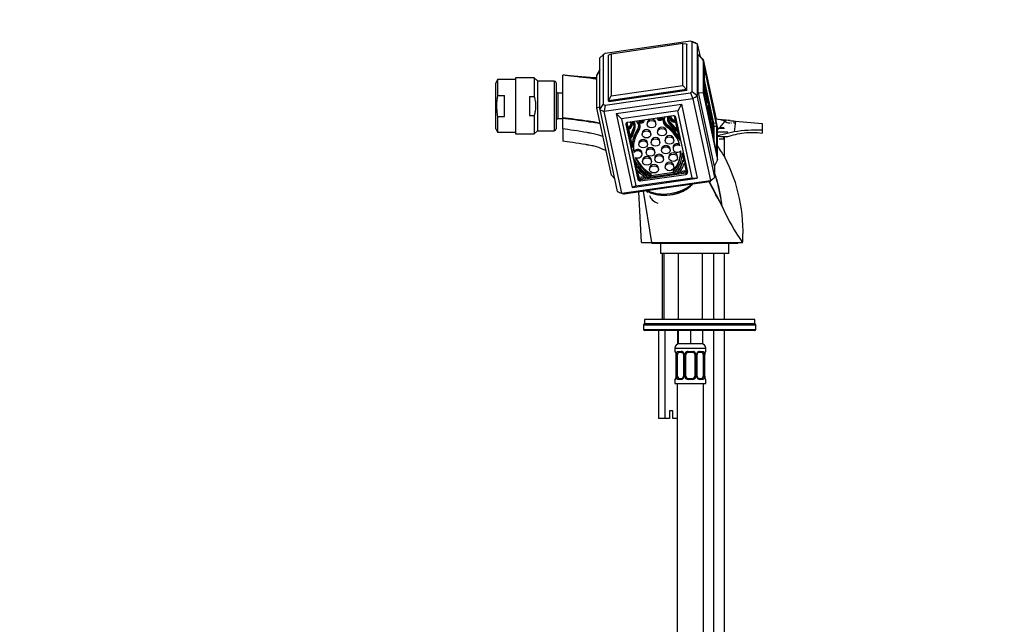
# Model space of a CAD drawing. Units: millimetres. Extents: x 0 to 1194, y 0 to 1776.
# Drawn here: x 0 to 447, y 1075 to 1350 of the extents above; entities that cross this region are included whole.
import ezdxf
from ezdxf import colors
from ezdxf.entities.mleader import LeaderData, LeaderLine
from ezdxf.math import Vec2, Vec3

# ---------------------------------------------------------------- set-up
doc = ezdxf.new("R2010")
doc.units = ezdxf.units.MM
doc.layers.add('DV4_Défaut', color=7, linetype='Continuous')
doc.layers.add('Défaut', color=7, linetype='Continuous')

# ---------------------------------------------------------------- blocks, each defined once
blk = doc.blocks.new('_DOT')
at = {"color": 0}
blk.add_line((0, 0), (-1, 0), dxfattribs=at)
at = {"color": 0, "const_width": 0.333}
blk.add_lwpolyline([(-0.1665, 0, 1), (0.1665, 0, 1)], format="xyb", close=True, dxfattribs=at)
blk = doc.blocks.new('SE3')
at = {"layer": 'DV4_Défaut', "color": 7, "linetype": 'Continuous'}
for p, q in [((304.63, 1339.9), (265.92, 1334.31)), ((301.18, 1338.77), (268.68, 1334.07)), ((301.18, 1319.84), (301.18, 1338.77)), ((301.18, 1338.77), (302.91, 1338.63)), ((302.91, 1338.63), (303, 1338.23)), ((302.91, 1338.63), (302.91, 1317.98)), ((303, 1317.58), (303, 1338.23)), ((305.75, 1339.54), (304.63, 1339.9)), ((305.46, 1316.99), (305.46, 1339.53)), ((305.46, 1339.53), (307.78, 1338.66)), ((307.78, 1338.66), (309.03, 1332.84)), ((307.78, 1338.66), (307.78, 1315.21)), ((263.46, 1332.26), (265.09, 1333.7)), ((265.09, 1333.7), (265.09, 1311.15)), ((268.68, 1334.07), (267.46, 1333.51)), ((267.46, 1312.86), (267.46, 1333.51)), ((268.68, 1334.07), (268.68, 1315.15)), ((308.13, 1316.6), (308.13, 1333.81)), ((308.13, 1333.81), (310.44, 1331.33)), ((308.97, 1333.14), (310.44, 1331.56)), ((263.46, 1308.8), (263.46, 1332.26)), ((310.44, 1331.56), (316.28, 1304.44)), ((310.44, 1331.33), (310.44, 1316.42)), ((316.99, 1300.92), (310.44, 1331.33)), ((246.64, 1324.48), (246.64, 1324.5)), ((246.64, 1324.5), (246.64, 1324.5)), ((246.64, 1324.48), (246.64, 1324.48)), ((246.64, 1305.07), (246.64, 1324.48)), ((263.46, 1326.98), (262.19, 1324.59)), ((263.46, 1326.75), (262.19, 1324.36)), ((262.19, 1324.59), (262.19, 1324.36)), ((262.22, 1324.43), (262.19, 1324.59)), ((262.19, 1309.45), (262.19, 1324.36)), ((310.85, 1328), (310.85, 1315.96)), ((310.85, 1327.74), (311.03, 1327.77)), ((316.41, 1302.76), (311.03, 1327.77)), ((217.05, 1322.5), (216.34, 1320.84)), ((216.34, 1300.15), (216.34, 1320.84)), ((217.05, 1322.5), (217.05, 1315.3)), ((225.14, 1322.5), (217.05, 1322.5)), ((225.14, 1323.25), (225.14, 1297.75)), ((233.75, 1323.25), (225.14, 1323.25)), ((233.75, 1323.25), (233.75, 1314.81)), ((235.14, 1321.86), (233.75, 1323.25)), ((235.14, 1321.86), (235.14, 1299.14)), ((242.84, 1321.75), (235.14, 1321.75)), ((242.84, 1321.75), (242.84, 1299.25)), ((243.64, 1320.95), (243.64, 1300.05)), ((268.68, 1315.15), (301.18, 1319.84)), ((302.91, 1317.98), (301.18, 1319.84)), ((315.23, 1302.59), (310.85, 1322.91)), ((312.26, 1315.99), (310.85, 1322.54)), ((311.27, 1320.09), (311.05, 1320.06)), ((311.06, 1320.02), (311.3, 1320.05)), ((311.28, 1320.34), (311.28, 1320.34)), ((217.05, 1315.3), (220.14, 1315.3)), ((220.14, 1305.7), (220.14, 1315.3)), ((244.44, 1316.25), (243.64, 1317.05)), ((244.44, 1316.25), (244.44, 1304.75)), ((246.64, 1316.25), (244.44, 1316.25)), ((265.92, 1310.79), (304.63, 1316.38)), ((302.91, 1317.98), (267.46, 1312.86)), ((267.46, 1312.86), (268.68, 1315.15)), ((267.55, 1312.46), (303, 1317.58)), ((302.91, 1317.98), (303, 1317.58)), ((304.63, 1316.38), (305.75, 1313.73)), ((305.46, 1316.99), (307.78, 1315.21)), ((315.77, 1278.1), (307.78, 1315.21)), ((308.13, 1316.6), (315.37, 1282.96)), ((308.13, 1316.6), (310.44, 1316.42)), ((310.44, 1316.42), (316.99, 1286)), ((310.93, 1318.76), (310.85, 1318.75)), ((311.82, 1316.08), (311.5, 1316.03)), ((231.56, 1314.81), (231.56, 1306.19)), ((231.56, 1314.81), (233.75, 1314.81)), ((263.46, 1308.8), (265.09, 1311.15)), ((305.75, 1313.73), (265.49, 1307.92)), ((265.92, 1310.79), (265.49, 1307.92)), ((267.46, 1312.86), (267.55, 1312.46)), ((271, 1307.05), (300.54, 1311.32)), ((300.54, 1311.32), (298.92, 1308.27)), ((300.54, 1311.32), (307.79, 1277.68)), ((305.75, 1313.73), (313.74, 1276.62)), ((310.99, 1314.73), (311.5, 1314.8)), ((311.03, 1314.58), (316.41, 1289.57)), ((311.82, 1312.38), (311.51, 1312.34)), ((311.98, 1312.06), (312.39, 1312.12)), ((312.7, 1310.51), (312.3, 1310.45)), ((312.7, 1313.57), (312.38, 1313.52)), ((314.29, 1306.55), (313.44, 1310.5)), ((231.56, 1306.19), (233.75, 1306.19)), ((233.75, 1306.19), (233.75, 1297.75)), ((263.46, 1310.04), (262.19, 1309.45)), ((268.74, 1279.03), (262.19, 1309.45)), ((263.46, 1308.8), (271.45, 1271.7)), ((273.48, 1270.81), (265.49, 1307.92)), ((271, 1307.05), (278.24, 1273.41)), ((271, 1307.05), (273.32, 1304.57)), ((298.92, 1308.27), (273.32, 1304.57)), ((296.87, 1306.02), (276.19, 1303.03)), ((297.93, 1303.45), (297.38, 1305.98)), ((305.47, 1277.86), (298.92, 1308.27)), ((312.35, 1308.42), (312.39, 1308.42)), ((312.77, 1306.48), (313.27, 1306.55)), ((313.01, 1309.57), (313.27, 1309.61)), ((313.51, 1308.24), (313.23, 1308.2)), ((314.27, 1306.59), (314.14, 1306.57)), ((314.29, 1306.22), (314.2, 1306.2)), ((314.28, 1306.58), (314.29, 1306.55)), ((315.29, 1301.93), (314.4, 1306.06)), ((217.05, 1305.7), (217.05, 1298.5)), ((217.05, 1305.7), (220.14, 1305.7)), ((243.64, 1303.95), (244.44, 1304.75)), ((244.44, 1304.75), (246.64, 1304.75)), ((246.64, 1304.84), (246.64, 1305.07)), ((246.64, 1300.03), (246.64, 1304.84)), ((273.32, 1304.57), (279.86, 1274.16)), ((275.38, 1302.37), (275.38, 1302.08)), ((275.38, 1302.08), (280.76, 1277.08)), ((275.43, 1302.52), (280.76, 1277.76)), ((275.71, 1302.85), (276.26, 1300.32)), ((275.82, 1302.92), (276.26, 1300.89)), ((278.23, 1302.06), (278.23, 1302.63)), ((279.6, 1301), (279.6, 1301.57)), ((281.77, 1301.11), (281.77, 1301.69)), ((283.62, 1303.91), (283.62, 1304.11)), ((285.02, 1302.77), (285.02, 1302.2)), ((289.02, 1302.2), (289.02, 1302.77)), ((292.1, 1304.68), (292.1, 1304.1)), ((294.24, 1304.93), (294.24, 1304.35)), ((294.28, 1301.23), (294.28, 1301.81)), ((295.13, 1302.8), (295.13, 1303.38)), ((295.17, 1305.77), (295.17, 1305.33)), ((299.8, 1294.72), (298.02, 1302.99)), ((303.41, 1280.35), (298.03, 1305.36)), ((313.45, 1304.82), (313.14, 1304.78)), ((313.68, 1304.23), (314.08, 1304.28)), ((314.34, 1302.88), (313.94, 1302.82)), ((315.04, 1301.9), (315.29, 1301.93)), ((315.23, 1302.59), (316.41, 1302.76)), ((315.29, 1300.07), (315.29, 1301.93)), ((316.38, 1304.43), (316.22, 1304.44)), ((317.06, 1304.37), (316.23, 1304.44)), ((318.43, 1304.24), (316.38, 1304.43)), ((319.15, 1304.17), (317.06, 1304.37)), ((322.73, 1303.84), (319.15, 1304.17)), ((319.15, 1304.17), (320.72, 1303.43)), ((324.16, 1303.71), (325.06, 1303.62)), ((325.06, 1303.62), (324.56, 1298.68)), ((325.06, 1303.62), (337.19, 1302.5)), ((337.19, 1302.5), (337.19, 1299.5)), ((216.34, 1300.15), (217.05, 1298.5)), ((217.05, 1298.5), (225.14, 1298.5)), ((225.14, 1297.75), (233.75, 1297.75)), ((233.75, 1297.75), (235.14, 1299.14)), ((235.14, 1299.25), (242.84, 1299.25)), ((246.64, 1300.03), (246.64, 1294.49)), ((276.26, 1300.89), (276.26, 1300.32)), ((276.36, 1299.86), (278.14, 1291.59)), ((276.47, 1299.9), (278.14, 1292.16)), ((279.16, 1300.5), (279.16, 1301.07)), ((280.61, 1299.26), (280.61, 1299.83)), ((282.7, 1298.14), (282.7, 1297.57)), ((286.7, 1297.57), (286.7, 1298.14)), ((289.73, 1299.16), (289.73, 1298.59)), ((293.73, 1298.59), (293.73, 1299.16)), ((298.49, 1299.24), (298.49, 1299.82)), ((298.49, 1299.23), (298.49, 1299.8)), ((298.49, 1299.21), (298.49, 1299.21)), ((313.98, 1300.86), (314.02, 1300.86)), ((314.41, 1298.85), (314.92, 1298.92)), ((315.2, 1299.05), (314.96, 1299.02)), ((314.96, 1299.01), (315.21, 1299.05)), ((315.18, 1299.08), (314.97, 1299.05)), ((315.11, 1299.42), (314.98, 1299.4)), ((315.18, 1300.28), (315.08, 1300.26)), ((315.25, 1299.95), (315.12, 1299.93)), ((315.28, 1299.91), (315.13, 1299.89)), ((315.13, 1299.88), (315.29, 1299.9)), ((315.18, 1299.08), (315.2, 1299.05)), ((315.28, 1299.91), (315.25, 1299.95)), ((315.29, 1294.78), (315.29, 1299.9)), ((315.4, 1301.21), (316.58, 1301.38)), ((315.4, 1294.25), (315.4, 1301.21)), ((316.58, 1289.33), (316.58, 1301.38)), ((316.99, 1286), (316.99, 1300.92)), ((320.14, 1300.2), (316.99, 1300.2)), ((324.56, 1298.68), (316.99, 1296.89)), ((321.64, 1298.5), (316.99, 1298.5)), ((319.84, 1300.5), (317.8, 1300.5)), ((337.19, 1299.5), (337.19, 1298.19)), ((277.49, 1296.21), (277.49, 1296.78)), ((277.49, 1296.78), (277.49, 1296.2)), ((277.5, 1296.18), (277.5, 1296.18)), ((281.23, 1293.64), (281.23, 1293.07)), ((285.23, 1293.07), (285.23, 1293.64)), ((286.82, 1294.45), (286.82, 1293.88)), ((290.82, 1293.88), (290.82, 1294.45)), ((293.16, 1295.37), (293.16, 1294.79)), ((297.16, 1294.79), (297.16, 1295.37)), ((317.64, 1295.5), (320.14, 1295.5)), ((319.65, 1296.49), (319.65, 1295.5)), ((320.14, 1287.31), (320.14, 1296.49)), ((321.64, 1296.5), (321.42, 1296.5)), ((278.14, 1292.16), (278.14, 1291.59)), ((279, 1289.89), (279, 1289.32)), ((282.72, 1288.49), (282.72, 1289.06)), ((284.48, 1289.89), (284.48, 1289.32)), ((288.48, 1289.32), (288.48, 1289.89)), ((291.5, 1290.91), (291.5, 1290.33)), ((295.5, 1290.33), (295.5, 1290.91)), ((296.75, 1291.67), (296.75, 1291.09)), ((301.84, 1285.28), (300.99, 1289.23)), ((316.47, 1289.32), (316.58, 1289.33)), ((279.32, 1286.1), (280.17, 1282.15)), ((279.55, 1285.62), (280.17, 1282.73)), ((282.91, 1285.81), (282.91, 1285.23)), ((286.91, 1285.23), (286.91, 1285.81)), ((288.44, 1286.89), (288.44, 1286.32)), ((292.44, 1286.32), (292.44, 1286.89)), ((294.85, 1287.53), (294.85, 1286.96)), ((298.85, 1286.96), (298.85, 1287.53)), ((301.27, 1285.19), (301.27, 1285.77)), ((301.74, 1285.34), (301.74, 1285.71)), ((301.74, 1285.34), (301.84, 1285.28)), ((302.83, 1280.66), (301.94, 1284.79)), ((316.99, 1286), (315.37, 1282.96)), ((315.77, 1278.1), (315.77, 1283.71)), ((280.17, 1282.73), (280.23, 1282.81)), ((280.17, 1282.15), (280.17, 1282.73)), ((280.17, 1282.15), (280.23, 1282.23)), ((280.23, 1282.23), (280.23, 1282.81)), ((280.28, 1281.66), (281.16, 1277.53)), ((280.45, 1281.44), (281.16, 1278.11)), ((280.74, 1282.23), (280.74, 1282.8)), ((281.92, 1277.1), (302.6, 1280.09)), ((281.92, 1276.41), (302.6, 1279.4)), ((284.65, 1278.04), (299.34, 1280.16)), ((284.75, 1278.56), (284.75, 1279.13)), ((286.12, 1282.26), (286.12, 1281.69)), ((286.71, 1279.18), (286.71, 1279.76)), ((286.83, 1278.92), (296.92, 1280.38)), ((286.84, 1278.98), (286.84, 1279.56)), ((290.12, 1281.69), (290.12, 1282.26)), ((293.15, 1283.28), (293.15, 1282.71)), ((296.87, 1281.09), (296.87, 1280.52)), ((296.92, 1280.66), (296.92, 1281.23)), ((296.99, 1280.32), (297.13, 1280.24)), ((297.15, 1282.71), (297.15, 1283.28)), ((297.71, 1280.5), (298.98, 1280.68)), ((298.98, 1281.06), (298.98, 1280.49)), ((299.03, 1280.62), (299.03, 1281.2)), ((299.26, 1280.19), (299.1, 1280.3)), ((299.64, 1280.2), (302.83, 1280.66)), ((300.12, 1280.84), (302.71, 1281.22)), ((302.6, 1280.09), (302.6, 1279.4)), ((268.74, 1279.03), (270.21, 1277.46)), ((273.48, 1270.81), (313.74, 1276.62)), ((278.24, 1273.41), (307.79, 1277.68)), ((279.86, 1274.16), (305.47, 1277.86)), ((280.76, 1277.76), (280.76, 1277.08)), ((281.16, 1278.11), (283.63, 1278.46)), ((281.16, 1278.11), (281.16, 1277.53)), ((281.16, 1277.53), (284.36, 1277.99)), ((281.92, 1277.1), (281.92, 1276.41)), ((284.82, 1278.23), (284.71, 1278.09)), ((284.87, 1278.37), (284.87, 1278.94)), ((284.87, 1278.64), (286.04, 1278.81)), ((286.7, 1278.74), (286.79, 1278.85)), ((313.31, 1276.05), (293.96, 1273.25)), ((305.47, 1277.86), (307.79, 1277.68)), ((313.74, 1276.62), (313.31, 1276.05)), ((314.15, 1276.65), (315.77, 1278.1)), ((273.48, 1270.81), (274.6, 1270.45)), ((293.96, 1273.25), (274.6, 1270.45)), ((279.86, 1274.16), (278.24, 1273.41)), ((282.39, 1248.5), (281.29, 1271.42)), ((287.13, 1248.5), (283.31, 1271.71)), ((316.44, 1269.92), (318.92, 1265.05)), ((318.92, 1265.05), (319.04, 1264.8)), ((319.04, 1264.8), (319.32, 1264.23)), ((282.39, 1248.5), (287.13, 1248.5)), ((287.13, 1248.5), (299.53, 1248.5)), ((287.14, 1248.5), (287.14, 1248)), ((326.14, 1248), (287.14, 1248)), ((291.14, 1248), (291.14, 1243.5)), ((299.53, 1248.5), (327.1, 1248.5)), ((322.14, 1243.5), (322.14, 1248)), ((326.14, 1248), (326.14, 1248.5)), ((327.1, 1248.5), (328.39, 1248.5)), ((328.15, 1248.5), (328.05, 1248.89)), ((322.14, 1243.5), (291.14, 1243.5)), ((291.87, 1243.5), (291.87, 1213.5)), ((292.63, 1243.5), (292.63, 1213.5)), ((299.14, 1243.5), (299.14, 1213.5)), ((310.14, 1213.5), (310.14, 1243.5)), ((315.14, 1243.5), (315.14, 1213.5)), ((320.14, 1213.5), (320.14, 1243.5)), ((333.87, 1213.5), (283.87, 1213.5)), ((283.87, 1213.5), (283.87, 1211.5)), ((333.87, 1211.5), (333.87, 1213.5)), ((334.37, 1211), (283.37, 1211)), ((283.37, 1211), (283.37, 1209)), ((283.37, 1209), (334.37, 1209)), ((333.87, 1211.5), (283.87, 1211.5)), ((283.87, 1211.5), (333.87, 1211.5)), ((333.87, 1208.5), (283.87, 1208.5)), ((290.09, 1208.5), (290.09, 1168.5)), ((292.98, 1208.5), (292.98, 1168.5)), ((298.75, 1208.5), (298.75, 1202.29)), ((299.14, 1208.5), (299.14, 1202.5)), ((304.64, 1208.5), (304.64, 1202.5)), ((310.14, 1208.5), (310.14, 1202.5)), ((315.14, 1208.5), (315.14, 1040.5)), ((320.14, 1040.5), (320.14, 1208.5)), ((334.37, 1209), (334.37, 1211)), ((297.64, 1200.5), (311.64, 1200.5)), ((297.64, 1200.5), (297.64, 1198.98)), ((297.72, 1198.98), (297.64, 1198.98)), ((299, 1198.98), (300.5, 1198.98)), ((304.64, 1202.5), (299.14, 1202.5)), ((300.73, 1198.58), (299.32, 1198.58)), ((303.58, 1198.98), (305.7, 1198.98)), ((305.64, 1198.58), (303.64, 1198.58)), ((310.14, 1202.5), (304.64, 1202.5)), ((309.96, 1198.58), (308.54, 1198.58)), ((308.78, 1198.98), (310.28, 1198.98)), ((311.64, 1198.98), (311.56, 1198.98)), ((311.64, 1198.98), (311.64, 1200.5)), ((298.12, 1197.58), (298.09, 1197.58)), ((298.09, 1197.58), (298.09, 1187.7)), ((298.12, 1197.58), (298.12, 1187.7)), ((298.23, 1187.7), (298.23, 1197.58)), ((298.84, 1197.58), (298.23, 1197.58)), ((298.84, 1187.7), (298.84, 1197.58)), ((301.58, 1197.58), (301.82, 1197.58)), ((301.58, 1197.58), (301.58, 1187.7)), ((301.82, 1197.58), (301.82, 1187.7)), ((302.1, 1187.7), (302.1, 1197.58)), ((302.64, 1197.58), (302.1, 1197.58)), ((302.64, 1187.7), (302.64, 1197.58)), ((306.64, 1197.58), (306.64, 1187.7)), ((306.64, 1197.58), (307.18, 1197.58)), ((307.18, 1197.58), (307.18, 1187.7)), ((307.45, 1187.7), (307.45, 1197.58)), ((307.69, 1197.58), (307.45, 1197.58)), ((307.69, 1187.7), (307.69, 1197.58)), ((310.44, 1197.58), (310.44, 1187.7)), ((310.44, 1197.58), (311.05, 1197.58)), ((311.05, 1197.58), (311.05, 1187.7)), ((311.16, 1187.7), (311.16, 1197.58)), ((311.16, 1197.58), (311.19, 1197.58)), ((311.19, 1187.7), (311.19, 1197.58)), ((297.64, 1186.3), (297.72, 1186.3)), ((297.64, 1186.3), (297.64, 1184.5)), ((298.09, 1187.7), (298.12, 1187.7)), ((298.23, 1187.7), (298.84, 1187.7)), ((300.5, 1186.3), (299, 1186.3)), ((299.32, 1186.7), (300.73, 1186.7)), ((301.82, 1187.7), (301.58, 1187.7)), ((302.1, 1187.7), (302.64, 1187.7)), ((305.7, 1186.3), (303.58, 1186.3)), ((303.64, 1186.7), (305.64, 1186.7)), ((307.18, 1187.7), (306.64, 1187.7)), ((307.45, 1187.7), (307.69, 1187.7)), ((308.54, 1186.7), (309.96, 1186.7)), ((310.28, 1186.3), (308.78, 1186.3)), ((311.05, 1187.7), (310.44, 1187.7)), ((311.19, 1187.7), (311.16, 1187.7)), ((311.56, 1186.3), (311.64, 1186.3)), ((311.64, 1184.5), (311.64, 1186.3)), ((297.64, 1184.5), (311.64, 1184.5)), ((298.64, 1184.5), (298.64, 880.5)), ((310.64, 900.64), (310.64, 1184.5)), ((296.62, 1172), (295.12, 1172)), ((295.12, 1172), (295.12, 1168.5)), ((296.62, 1168.5), (296.62, 1172)), ((292.98, 1168.5), (290.09, 1168.5)), ((295.12, 1168.5), (292.98, 1168.5)), ((298.64, 1168.5), (296.62, 1168.5))]:
    blk.add_line(p, q, dxfattribs=at)
for centre, radius, start, end in [((242.84, 1320.95), 0.8, 0, 90), ((409.04, 1147.72), 182.05, 120.5949, 120.6435), ((320.64, 1328.27), 24.13, 264.7435, 270.7293), ((326.29, 1325.42), 22.95, 253.5523, 261.1057), ((328.08, 1345.04), 41.52, 260.1074, 264.5933), ((242.84, 1300.05), 0.8, 270, 0), ((335.12, 1233.73), 65.8, 88.2025, 99.236), ((729.24, 1553.17), 487.9, 212.3314, 213.0404), ((256.35, 1253.52), 72.2, 356.2292, 27.7594), ((288, 1294.05), 25.74, 302.5746, 311.832), ((-1517.88, 320.68), 2065.33, 27.18425, 27.55335), ((-2792.39, -320.08), 3491.91, 27.08739, 27.20047), ((398.85, 1299.59), 87.04, 203.9721, 215.9466), ((283.87, 1211), 0.5, 90, 180), ((283.87, 1209), 0.5, 180, 270), ((333.87, 1211), 0.5, 0, 90), ((333.87, 1209), 0.5, 270, 0), ((299.64, 1200.5), 2, 90, 180), ((298.04, 1198.98), 0.4, 180, 270), ((300.43, 1197.59), 1.39, 25.1473, 87.3249), ((303.56, 1197.48), 1.49, 89.2905, 152.1251), ((303.64, 1197.58), 1, 90, 154.4167), ((305.64, 1197.58), 1, 25.5833, 90), ((305.72, 1197.48), 1.49, 27.8747, 90.7097), ((308.85, 1197.59), 1.39, 92.6748, 154.853), ((309.64, 1200.5), 2, 0, 90), ((311.24, 1198.98), 0.4, 270, 0), ((294.77, 1197.58), 3.35, 359.8705, 10.2708), ((301.01, 1197.59), 2.78, 167.8078, 180.3687), ((300.89, 1197.65), 0.692, 354.2824, 31.3987), ((300.45, 1197.58), 1.38, 359.8791, 25.9211), ((303.43, 1197.58), 1.34, 153.3511, 180.1815), ((303.64, 1197.58), 1, 154.4167, 180), ((305.64, 1197.58), 1, 0, 25.5833), ((305.84, 1197.58), 1.34, 359.817, 26.6505), ((308.83, 1197.58), 1.38, 154.0799, 180.1199), ((308.44, 1197.64), 0.742, 150.4872, 185.2476), ((308.62, 1197.69), 0.887, 93.89, 158.7561), ((308.27, 1197.59), 2.78, 359.628, 12.1955), ((314.51, 1197.58), 3.35, 169.7304, 180.1284), ((298.04, 1186.3), 0.4, 90, 180), ((294.77, 1187.69), 3.35, 349.7304, 0.1284), ((301.01, 1187.68), 2.78, 179.628, 192.1955), ((300.43, 1187.69), 1.39, 272.6748, 334.853), ((300.66, 1187.59), 0.887, 273.9074, 338.7638), ((300.84, 1187.63), 0.74, 330.4762, 5.2418), ((300.45, 1187.7), 1.38, 334.0799, 0.1199), ((303.43, 1187.7), 1.34, 179.817, 206.6505), ((303.56, 1187.79), 1.49, 207.8747, 270.7097), ((303.64, 1187.7), 1, 180, 205.5833), ((303.64, 1187.7), 1, 205.5833, 270), ((305.64, 1187.7), 1, 270, 334.4167), ((305.72, 1187.79), 1.49, 269.2905, 332.1251), ((305.64, 1187.7), 1, 334.4167, 0), ((305.84, 1187.7), 1.34, 333.3511, 0.1815), ((308.83, 1187.7), 1.38, 179.8791, 205.9211), ((308.85, 1187.69), 1.39, 205.1473, 267.3249), ((308.38, 1187.63), 0.692, 174.2308, 211.4261), ((308.27, 1187.68), 2.78, 347.8078, 0.3687), ((314.51, 1187.69), 3.35, 179.8705, 190.2708), ((311.24, 1186.3), 0.4, 0, 90)]:
    blk.add_arc(centre, radius, start, end, dxfattribs=at)
for centre, major_axis, ratio, start_param, end_param in [((285.27, 1325.34), (27.76, 5.98), 0.564863, 0.643356, 0.685449), ((285.62, 1323.73), (29.72, 6.4), 0.564863, 0.616534, 0.71227), ((285.27, 1325.34), (-27.76, -5.98), 0.564863, -0.92744, -0.885348), ((311.03, 1327.19), (0.143, -0.99), 0.099601, 2.174488, 3.745284), ((313.2, 1295.98), (-4.17, 28.85), 0.099601, -0.578303, -0.485513), ((313.88, 1288.74), (-5.25, 36.38), 0.099601, -0.546361, -0.472778), ((312.85, 1302.4), (-2.75, 19.02), 0.099601, -0.789147, -0.324163), ((312.83, 1302.5), (-2.66, 18.38), 0.099601, -0.941915, -0.308113), ((311.25, 1320.35), (-0.043, 0.297), 0.099601, 2.595231, 4.648774), ((311.28, 1320.34), (0.0053, -0.0369), 0.099601, 1.507182, 2.56329), ((285.27, 1325.34), (27.76, 5.98), 0.564863, -0.92744, -0.885348), ((285.62, 1323.73), (29.72, 6.4), 0.564863, -0.954262, -0.858526), ((311.03, 1315.15), (-0.143, 0.99), 0.099601, 0.603691, 2.174488), ((285.27, 1325.34), (-27.76, -5.98), 0.564863, 0.643356, 0.685449), ((311.21, 1312.69), (-0.29, 1.98), 0.099601, 4.851025, 5.781136), ((312.11, 1310.4), (-0.29, 1.98), 0.099601, 0, 1.437318), ((312.11, 1310.4), (-0.29, 1.98), 0.099601, 2.911657, 6.283185), ((312.99, 1311.59), (-0.29, 1.98), 0.099601, -0.197858, 4.439142), ((312.83, 1302.5), (-2.66, 18.38), 0.099601, 4.529589, 5.183198), ((312.85, 1302.4), (2.75, -19.02), 0.099601, 1.392485, 1.99653), ((285.62, 1323.73), (-29.72, -6.4), 0.564863, 0.616534, 0.71227), ((297.04, 1305.21), (1, 0), 0.819152, 0.174533, 1.745329), ((312.99, 1304.44), (-0.29, 1.98), 0.099601, 4.851025, 5.781136), ((314.31, 1306.29), (0.043, -0.297), 0.099601, 2.909928, 4.948062), ((313.29, 1302.26), (2.31, -15.97), 0.099601, 1.431689, 1.806469), ((313.3, 1302.15), (-2.42, 16.73), 0.099601, 4.578888, 4.933952), ((276.36, 1302.23), (1, 0), 0.819152, 1.745329, 3.316126), ((275.37, 1302.1), (-2.36, 0), 0.819152, 1.959254, 3.743251), ((275.37, 1302.68), (-2.36, 0), 0.819152, 1.959254, 2.992388), ((275.38, 1302.06), (-2.85, 0), 0.819152, 1.921472, 3.686829), ((275.38, 1300.91), (-3.81, 0), 0.819152, 3.007504, 4.0011), ((275.38, 1302.63), (-2.85, 0), 0.819152, 3.141593, 3.3087), ((275.32, 1301), (-4.29, 0), 0.819152, 2.7755, 3.885495), ((275.32, 1301.57), (-4.29, 0), 0.819152, 3.141593, 3.699566), ((276.58, 1301.11), (-4.62, 0), 0.819152, 2.628794, 3.856177), ((282.22, 1303.91), (-1.4, 0), 0.819152, 0.544988, 3.309445), ((276.58, 1301.11), (-5.19, 0), 0.819152, 2.634215, 3.68658), ((282.22, 1303.91), (-0.824, 0), 0.819152, 0.185888, 3.304771), ((276.58, 1301.69), (-5.19, 0), 0.819152, 3.141593, 3.431032), ((282.22, 1304.49), (-0.824, 0), 0.819152, 1.1866, 2.304059), ((287.02, 1302.77), (-2, 0), 0.819152, 3.141593, 6.283185), ((290.83, 1305.16), (1.4, 0), 0.819152, 3.322806, 6.087264), ((290.83, 1305.16), (-0.824, 0), 0.819152, 0.185888, 3.304771), ((290.83, 1305.73), (-0.824, 0), 0.819152, 1.1866, 2.304059), ((297.29, 1304.1), (5.19, 0), 0.819152, 2.945671, 3.998036), ((297.29, 1304.1), (4.62, 0), 0.819152, 2.776074, 4.003458), ((297.29, 1304.68), (4.62, 0), 0.819152, 3.217443, 4.003458), ((298.53, 1304.35), (4.29, 0), 0.819152, 2.746756, 3.856751), ((298.53, 1304.93), (4.29, 0), 0.819152, 2.932686, 3.141593), ((281.77, 1289.86), (19.22, 0), 0.819152, 0.385258, 0.861865), ((298.5, 1304.25), (3.81, 0), 0.819152, 2.631151, 3.624747), ((298.5, 1304.83), (3.81, 0), 0.819152, 3.233629, 3.624747), ((298.03, 1305.33), (2.85, 0), 0.819152, 2.945422, 4.71078), ((273.84, 1287.07), (29.15, 0), 0.819152, 0.563335, 0.751999), ((273.84, 1286.49), (29.15, 0), 0.819152, 0.563335, 0.751999), ((267.54, 1282.31), (36.76, 0), 0.819152, 0.595277, 0.715159), ((298.02, 1305.37), (2.36, 0), 0.819152, 2.889001, 4.672997), ((298.02, 1305.95), (2.36, 0), 0.819152, 3.290798, 4.619834), ((313.73, 1302.84), (-0.29, 1.98), 0.099601, 0, 1.437318), ((313.73, 1302.84), (-0.29, 1.98), 0.099601, 2.911657, 6.283185), ((315.23, 1302.02), (0.143, -0.99), 0.099601, 0.603691, 2.174488), ((316.41, 1302.19), (0.143, -0.99), 0.099601, 0.603691, 2.174488), ((305.97, 1291.71), (-29.15, 0), 0.819152, 5.880252, 6.068916), ((305.97, 1291.13), (-29.15, 0), 0.819152, 5.880252, 6.068916), ((313.64, 1288.97), (-36.76, 0), 0.819152, 5.917093, 6.036975), ((297.35, 1292.11), (-19.22, 0), 0.819152, 5.770386, 6.27976), ((297.35, 1291.54), (-19.22, 0), 0.819152, 5.770386, 6.27976), ((297.35, 1291.66), (18.57, 0), 0.819152, 2.634215, 3.29593), ((275.38, 1301.49), (-3.81, 0), 0.819152, 3.007504, 3.049556), ((276.58, 1301.69), (-4.62, 0), 0.819152, 2.628794, 3.065742), ((284.7, 1298.14), (-2, 0), 0.819152, 3.141593, 6.283185), ((291.73, 1299.16), (-2, 0), 0.819152, 3.141593, 6.283185), ((295.16, 1295.37), (-2, 0), 0.819152, 3.141593, 6.283185), ((281.72, 1289.4), (18.57, 0), 0.819152, 0.199723, 0.856443), ((281.77, 1289.28), (19.22, 0), 0.819152, 0.352491, 0.861865), ((298.22, 1299.33), (-0.3, 0), 0.819152, 0.595277, 2.648819), ((298.45, 1299.8), (-0.0372, 0), 0.819152, 3.141593, 3.704928), ((298.45, 1299.23), (-0.0372, 0), 0.819152, 2.648819, 3.704928), ((314.63, 1296.81), (-0.29, 1.98), 0.099601, 4.851025, 5.781136), ((315.15, 1299.37), (-0.043, 0.297), 0.099601, 1.387996, 2.942897), ((315.22, 1300.24), (0.043, -0.297), 0.099601, 4.573281, 6.05152), ((315.17, 1299.34), (-0.043, 0.297), 0.099601, 2.942897, 4.534078), ((315.24, 1300.2), (0.043, -0.297), 0.099601, 1.123631, 1.437295), ((315.24, 1300.2), (-0.043, 0.297), 0.099601, 2.909928, 3.225345), ((277.52, 1296.78), (0.0372, 0), 0.819152, 2.927323, 3.141591), ((277.52, 1296.2), (0.0372, 0), 0.819152, 2.927323, 3.983432), ((277.7, 1296.36), (-0.3, 0), 0.819152, 0.841839, 2.895382), ((283.23, 1293.64), (-2, 0), 0.819152, 3.141593, 6.283185), ((288.82, 1294.45), (-2, 0), 0.819152, 3.141593, 6.283185), ((293.5, 1290.91), (-2, 0), 0.819152, 3.141593, 6.283185), ((298.75, 1291.09), (2, 0), 0.819152, 0.943779, 5.58078), ((298.75, 1291.67), (2, 0), 0.819152, 1.053995, 3.141593), ((297.35, 1292.23), (18.57, 0), 0.819152, 3.160443, 3.29593), ((280.72, 1289.06), (-2, 0), 0.819152, 3.141593, 5.751157), ((280.72, 1288.49), (-2, 0), 0.819152, 0.989305, 5.751157), ((286.48, 1289.89), (-2, 0), 0.819152, 3.141593, 6.283185), ((290.44, 1286.89), (2, 0), 0.819152, 0, 3.141593), ((296.85, 1287.53), (-2, 0), 0.819152, 3.141593, 6.283185), ((281.72, 1289.4), (-18.57, 0), 0.819152, 2.529634, 3.183243), ((281.72, 1289.97), (-18.57, 0), 0.819152, 2.529634, 3.122743), ((281.77, 1289.28), (19.22, 0), 0.819152, 5.675715, 6.27976), ((316.41, 1290.14), (-0.143, 0.99), 0.099601, 2.174488, 3.745284), ((297.35, 1291.54), (-19.22, 0), 0.819152, 0.352491, 0.956536), ((297.35, 1291.66), (-18.57, 0), 0.819152, 0.302939, 0.961025), ((297.35, 1292.23), (-18.57, 0), 0.819152, 0.351781, 0.961025), ((284.91, 1285.81), (-2, 0), 0.819152, 3.141593, 6.283185), ((288.12, 1282.26), (-2, 0), 0.819152, 3.141593, 6.283185), ((295.15, 1283.28), (-2, 0), 0.819152, 3.141593, 6.283185), ((285.43, 1288.31), (16.13, 0), 0.819152, 5.714919, 6.0897), ((285.43, 1287.73), (16.13, 0), 0.819152, 5.714919, 6.0897), ((285.4, 1287.65), (16.91, 0), 0.819152, 5.720526, 6.07559), ((301.56, 1285.72), (-0.3, 0), 0.819152, 4.249042, 6.0897), ((301.56, 1285.15), (-0.3, 0), 0.819152, 4.051565, 6.0897), ((280.49, 1282.68), (-0.3, 0), 0.819152, 3.684144, 5.722278), ((280.49, 1282.1), (-0.3, 0), 0.819152, 3.684144, 5.722278), ((294.63, 1288.98), (-16.91, 0), 0.819152, 0.556661, 0.911725), ((294.56, 1289.63), (-16.13, 0), 0.819152, 0.542551, 0.917332), ((294.56, 1289.05), (-16.13, 0), 0.819152, 0.542551, 0.917332), ((284.57, 1278.94), (-0.3, 0), 0.819152, 3.141593, 4.058925), ((286.54, 1279.56), (-0.3, 0), 0.819152, 3.141593, 4.102617), ((286.54, 1278.98), (-0.3, 0), 0.819152, 2.547717, 4.102617), ((297.17, 1280.52), (0.3, 0), 0.819152, 2.529634, 4.084535), ((297.17, 1281.09), (0.3, 0), 0.819152, 2.529634, 3.141593), ((297.3, 1280.44), (-0.3, 0), 0.819152, 0.942942, 2.534123), ((299.28, 1280.49), (0.3, 0), 0.819152, 2.573326, 4.051565), ((299.28, 1281.06), (0.3, 0), 0.819152, 2.573326, 3.141593), ((299.44, 1280.39), (-0.3, 0), 0.819152, 0.909973, 1.22539), ((299.44, 1280.39), (0.3, 0), 0.819152, 5.406862, 5.720526), ((302.42, 1280.89), (-1, 0), 0.819152, 1.745329, 2.769132), ((302.42, 1280.21), (-1, 0), 0.819152, 1.745329, 3.316126), ((281.74, 1277.91), (-1, 0), 0.819152, 0.174533, 1.745329), ((281.74, 1277.22), (-1, 0), 0.819152, 0.174533, 1.745329), ((284.46, 1278.22), (-0.3, 0), 0.819152, 0.911725, 1.22539), ((284.46, 1278.22), (0.3, 0), 0.819152, 5.406862, 5.722278), ((284.57, 1278.37), (-0.3, 0), 0.819152, 2.580686, 4.058925), ((295.43, 1278.15), (-12.71, -2.74), 0.564863, 0.558922, 2.340679), ((286.45, 1278.87), (-0.3, 0), 0.819152, 0.956536, 2.547717), ((293.96, 1285.01), (27.76, 5.98), 0.564863, -0.92744, -0.885348), ((293.61, 1286.62), (29.72, 6.4), 0.564863, -0.954262, -0.858526), ((293.61, 1286.62), (-29.72, -6.4), 0.564863, 0.616534, 0.71227), ((296.74, 1272.1), (-10.61, -2.28), 0.564863, 0, 0.753956), ((298.11, 1198.98), (0, -0.4), 0.988455, 4.712389, 5.616469), ((299.55, 1197.58), (0, -1), 0.707107, 3.141593, 4.265876), ((299.32, 1198.98), (0, -0.4), 0.806081, 4.712389, 6.283185), ((300.73, 1198.98), (0, -0.4), 0.591806, 4.712389, 6.283185), ((303.64, 1198.98), (0, -0.4), 0.151515, 4.712389, 6.283185), ((305.64, 1198.98), (0, -0.4), 0.151515, 0, 1.570796), ((308.54, 1198.98), (0, -0.4), 0.591806, 0, 1.570796), ((309.73, 1197.58), (0, 1), 0.707107, 5.158902, 6.283185), ((309.96, 1198.98), (0, -0.4), 0.806081, 0, 1.570796), ((311.16, 1198.98), (0, -0.4), 0.988455, 0.669485, 1.570796), ((298.65, 1198.18), (0.391, -0.084), 0.411702, 3.62283, 5.508006), ((299.55, 1197.58), (0, 1), 0.707107, 1.124283, 1.570796), ((301.85, 1198.18), (0.363, 0.168), 0.191543, 1.963754, 3.155597), ((302.38, 1198.18), (0.361, -0.173), 0.155676, 4.398009, 6.283185), ((306.9, 1198.18), (-0.361, -0.173), 0.155676, 0, 1.885177), ((307.42, 1198.18), (-0.363, 0.168), 0.191543, 3.126901, 4.319431), ((310.62, 1198.18), (-0.391, -0.084), 0.411702, 0.775179, 2.660356), ((309.73, 1197.58), (0, 1), 0.707107, 4.712389, 5.158902), ((310.84, 1198.18), (-0.394, 0.069), 0.426558, 2.795386, 3.530367), ((310.84, 1198.18), (-0.394, 0.069), 0.426558, 3.126624, 3.530367), ((298.11, 1186.3), (0, -0.4), 0.988455, 3.805431, 4.712389), ((298.44, 1187.1), (0.394, -0.069), 0.426558, 2.807135, 3.530367), ((298.44, 1187.1), (0.394, -0.069), 0.426558, 3.126863, 3.530367), ((298.65, 1187.1), (-0.391, -0.084), 0.411702, 3.916772, 5.801948), ((299.55, 1187.7), (0, -1), 0.707107, 4.712389, 5.158902), ((299.55, 1187.7), (0, -1), 0.707107, 5.158902, 6.283185), ((299.32, 1186.3), (0, -0.4), 0.806081, 3.141593, 4.712389), ((300.73, 1186.3), (0, -0.4), 0.591806, 3.141593, 4.712389), ((301.85, 1187.1), (0.363, -0.168), 0.191543, 3.118823, 4.319431), ((302.38, 1187.1), (-0.361, -0.173), 0.155676, 3.141593, 5.026769), ((303.64, 1186.3), (0, -0.4), 0.151515, 3.141593, 4.712389), ((305.64, 1186.3), (0, -0.4), 0.151515, 1.570796, 3.141593), ((306.9, 1187.1), (0.361, -0.173), 0.155676, 1.256416, 3.141593), ((307.42, 1187.1), (-0.363, -0.168), 0.191543, 1.963754, 3.163344), ((308.54, 1186.3), (0, -0.4), 0.591806, 1.570796, 3.141593), ((309.73, 1187.7), (0, 1), 0.707107, 3.141593, 4.265876), ((309.96, 1186.3), (0, -0.4), 0.806081, 1.570796, 3.141593), ((309.73, 1187.7), (0, -1), 0.707107, 1.124283, 1.570796), ((310.62, 1187.1), (0.391, -0.084), 0.411702, 0.481237, 2.366414), ((311.16, 1186.3), (0, -0.4), 0.988455, 1.570796, 2.479644)]:
    blk.add_ellipse(centre, major_axis=major_axis, ratio=ratio, start_param=start_param, end_param=end_param, dxfattribs=at)
for centre, major_axis, ratio in [((311.21, 1316.78), (-0.29, 1.98), 0.099601), ((312.11, 1314.1), (-0.29, 1.98), 0.099601), ((312.99, 1308.53), (-0.29, 1.98), 0.099601), ((313.79, 1306.26), (-0.29, 1.98), 0.099601), ((287.02, 1302.2), (2, 0), 0.819152), ((314.63, 1300.9), (-0.29, 1.98), 0.099601), ((284.7, 1297.57), (-2, 0), 0.819152), ((291.73, 1298.59), (-2, 0), 0.819152), ((283.23, 1293.07), (2, 0), 0.819152), ((288.82, 1293.88), (-2, 0), 0.819152), ((295.16, 1294.79), (2, 0), 0.819152), ((286.48, 1289.32), (2, 0), 0.819152), ((293.5, 1290.33), (2, 0), 0.819152), ((296.85, 1286.96), (-2, 0), 0.819152), ((284.91, 1285.23), (-2, 0), 0.819152), ((290.44, 1286.32), (2, 0), 0.819152), ((295.15, 1282.71), (-2, 0), 0.819152), ((288.12, 1281.69), (2, 0), 0.819152)]:
    blk.add_ellipse(centre, major_axis=major_axis, ratio=ratio, dxfattribs=at)
for points in [[(246.64, 1324.5), (246.69, 1324.49), (246.74, 1324.49), (246.79, 1324.48)], [(248.27, 1324.31), (247.74, 1324.37), (247.2, 1324.44), (246.64, 1324.5)], [(323.27, 1302.67), (323.26, 1302.67), (323.24, 1302.68), (323.23, 1302.68)]]:
    blk.add_open_spline(points, degree=3, dxfattribs=at)
for points, knots in [([(262.19, 1322.65), (262.13, 1322.66), (261.53, 1322.73), (256.9, 1323.3), (252.29, 1323.84), (246.64, 1324.48)], [0, 0, 0, 0, 0.010925, 0.120822, 1, 1, 1, 1]), ([(262.19, 1322.65), (262.13, 1322.65), (261.53, 1322.73), (256.9, 1323.29), (252.29, 1323.84), (246.64, 1324.48)], [0, 0, 0, 0, 0.010967, 0.120859, 1, 1, 1, 1]), ([(262.19, 1323.16), (261.58, 1323.2), (260.18, 1323.28), (258.32, 1323.41), (256.62, 1323.54), (255.31, 1323.64), (254.05, 1323.75), (252.65, 1323.87), (251.17, 1324), (249.61, 1324.16), (248.79, 1324.25), (248.27, 1324.31)], [0, 0, 0, 0, 0.085633, 0.196501, 0.259916, 0.328541, 0.406371, 0.496086, 0.636988, 0.804456, 1, 1, 1, 1]), ([(217.05, 1315.3), (216.77, 1313.7), (216.62, 1312.1), (216.62, 1309.7), (216.66, 1308.9), (216.8, 1307.3), (216.91, 1306.5), (217.05, 1305.7)], [0, 0, 0, 0, 0.5, 0.5, 0.75, 0.75, 1, 1, 1, 1]), ([(233.75, 1306.19), (233.99, 1306.89), (234.18, 1307.6), (234.37, 1308.68), (234.42, 1309.05), (234.48, 1309.78), (234.52, 1310.51), (234.48, 1311.24), (234.42, 1311.97), (234.37, 1312.33), (234.17, 1313.42), (233.98, 1314.12), (233.75, 1314.81)], [0, 0, 0, 0, 0.25, 0.25, 0.375, 0.375, 0.5, 0.625, 0.625, 0.75, 0.75, 1, 1, 1, 1]), ([(263.69, 1302.6), (262.9, 1302.78), (261.64, 1303.04), (259.82, 1303.31), (254.71, 1304.05), (250.12, 1304.67), (246.64, 1305.07)], [0, 0, 0, 0, 0.15134, 0.236206, 0.321072, 1, 1, 1, 1]), ([(263.75, 1302.35), (262.92, 1302.54), (261.64, 1302.8), (259.8, 1303.08), (254.69, 1303.82), (250.1, 1304.45), (246.64, 1304.84)], [0, 0, 0, 0, 0.156382, 0.240744, 0.325106, 1, 1, 1, 1]), ([(317, 1299.66), (317.29, 1299.95), (317.57, 1300.25), (318.39, 1301.13), (318.92, 1301.72), (319.95, 1302.92), (320.45, 1303.53), (320.94, 1304.14)], [0, 0, 0, 0, 0.2071, 0.2071, 0.60355, 0.60355, 1, 1, 1, 1]), ([(324.4, 1303.69), (324.39, 1303.31), (324.4, 1303.02), (324.45, 1302.64), (324.48, 1302.54), (324.54, 1302.52), (324.54, 1302.52), (324.55, 1302.52)], [0, 0, 0, 0, 0.500604, 0.500604, 0.954306, 0.954306, 1, 1, 1, 1]), ([(264.96, 1296.56), (264.32, 1296.8), (262.9, 1297.28), (261.05, 1297.77), (259.24, 1298.11), (254.14, 1298.98), (249.56, 1299.7), (246.64, 1300.03)], [0, 0, 0, 0, 0.124033, 0.270028, 0.343025, 0.416022, 1, 1, 1, 1]), ([(321.24, 1296.46), (322.65, 1296.91), (325.03, 1297.66), (329.08, 1298.33), (333.19, 1298.54), (335.7, 1298.33), (337.19, 1298.19)], [0, 0, 0, 0, 0.24918, 0.498279, 0.748243, 1, 1, 1, 1]), ([(266.35, 1290.14), (266.21, 1290.21), (264.84, 1290.88), (262.73, 1291.72), (260.33, 1292.36), (258.63, 1292.68), (253.52, 1293.53), (248.94, 1294.23), (246.64, 1294.49)], [0, 0, 0, 0, 0.02808, 0.27106, 0.39255, 0.453295, 0.51404, 1, 1, 1, 1]), ([(321.33, 1296.49), (321.33, 1296.49), (320.77, 1296.49), (319.05, 1296.49), (318.15, 1296.49), (316.95, 1296.6)], [0, 0, 0, 0, 0.60219, 0.60219, 1, 1, 1, 1]), ([(318.92, 1265.05), (318.52, 1268.92), (317.57, 1273.84), (316.09, 1278.55), (315.77, 1279.49)], [0, 0, 0, 0, 0.800885, 1, 1, 1, 1]), ([(319.04, 1264.8), (318.65, 1268.76), (317.67, 1273.83), (316.13, 1278.69), (315.79, 1279.68)], [0, 0, 0, 0, 0.795009, 1, 1, 1, 1]), ([(295.75, 1270.13), (296.08, 1270.18), (296.88, 1270.31), (298.32, 1270.65), (299.92, 1271.17), (301.44, 1271.83), (302.85, 1272.59), (304.11, 1273.46), (305.01, 1274.26), (305.48, 1274.76), (305.62, 1274.92)], [0, 0, 0, 0, 0.075071, 0.216898, 0.358893, 0.501097, 0.643683, 0.786816, 0.93061, 1, 1, 1, 1]), ([(284.65, 1271.9), (284.67, 1271.88), (284.74, 1271.77), (284.92, 1271.53), (285.07, 1271.35), (285.15, 1271.32), (285.16, 1271.33)], [0, 0, 0, 0, 0.047439, 0.241926, 0.717888, 1, 1, 1, 1]), ([(285.02, 1271.95), (285.46, 1271.63), (285.96, 1271.34), (287.17, 1270.79), (287.89, 1270.55), (289.44, 1270.18), (290.29, 1270.06), (292.91, 1269.88), (294.83, 1270.03), (298.52, 1270.85), (300.31, 1271.52), (301.86, 1272.36)], [0, 0, 0, 0, 0.123951, 0.123951, 0.26996, 0.26996, 0.415968, 0.415968, 0.707984, 0.707984, 1, 1, 1, 1]), ([(297.72, 1198.98), (297.74, 1198.98), (297.77, 1198.96), (297.82, 1198.89), (297.85, 1198.83), (297.92, 1198.7), (297.95, 1198.61), (298.01, 1198.42), (298.04, 1198.3), (298.06, 1198.18)], [0, 0, 0, 0, 0.25, 0.25, 0.5, 0.5, 0.75, 0.75, 1, 1, 1, 1]), ([(297.86, 1198.68), (297.86, 1198.68), (297.87, 1198.67), (297.91, 1198.59), (297.98, 1198.41), (298.04, 1198.18), (298.06, 1198.03), (298.06, 1197.99)], [0, 0, 0, 0, 0.112313, 0.295127, 0.567179, 0.909229, 1, 1, 1, 1]), ([(298.29, 1198.18), (298.32, 1198.3), (298.36, 1198.41), (298.45, 1198.61), (298.5, 1198.7), (298.62, 1198.83), (298.69, 1198.89), (298.83, 1198.96), (298.91, 1198.98), (299, 1198.98)], [0, 0, 0, 0, 0.25, 0.25, 0.5, 0.5, 0.75, 0.75, 1, 1, 1, 1]), ([(299.32, 1198.58), (299.26, 1198.58), (299.22, 1198.56), (299.13, 1198.51), (299.09, 1198.47), (298.99, 1198.32), (298.94, 1198.18), (298.91, 1198.01)], [0, 0, 0, 0, 0.25, 0.25, 0.5, 0.5, 1, 1, 1, 1]), ([(300.65, 1198.57), (300.69, 1198.57), (300.81, 1198.58), (301.06, 1198.51), (301.33, 1198.3), (301.43, 1198.1), (301.48, 1198)], [0, 0, 0, 0, 0.165037, 0.457674, 0.76652, 1, 1, 1, 1]), ([(310.37, 1198.01), (310.35, 1198.09), (310.33, 1198.17), (310.29, 1198.31), (310.26, 1198.37), (310.15, 1198.52), (310.07, 1198.58), (309.96, 1198.58)], [0, 0, 0, 0, 0.25, 0.25, 0.5, 0.5, 1, 1, 1, 1]), ([(310.28, 1198.98), (310.36, 1198.98), (310.44, 1198.96), (310.59, 1198.89), (310.66, 1198.83), (310.78, 1198.7), (310.83, 1198.61), (310.92, 1198.42), (310.96, 1198.3), (310.98, 1198.18)], [0, 0, 0, 0, 0.25, 0.25, 0.5, 0.5, 0.75, 0.75, 1, 1, 1, 1]), ([(311.21, 1198.18), (311.24, 1198.3), (311.26, 1198.41), (311.33, 1198.61), (311.36, 1198.7), (311.42, 1198.83), (311.45, 1198.89), (311.51, 1198.96), (311.54, 1198.98), (311.56, 1198.98)], [0, 0, 0, 0, 0.25, 0.25, 0.5, 0.5, 0.75, 0.75, 1, 1, 1, 1]), ([(311.23, 1198.11), (311.24, 1198.14), (311.26, 1198.28), (311.32, 1198.5), (311.39, 1198.65), (311.41, 1198.68), (311.41, 1198.68), (311.41, 1198.68)], [0, 0, 0, 0, 0.0779634, 0.4747038, 0.8001258, 0.9819157, 1, 1, 1, 1]), ([(298.06, 1187.1), (298.04, 1186.97), (298.01, 1186.86), (297.95, 1186.66), (297.92, 1186.58), (297.85, 1186.44), (297.82, 1186.39), (297.77, 1186.32), (297.74, 1186.3), (297.72, 1186.3)], [0, 0, 0, 0, 0.25, 0.25, 0.5, 0.5, 0.75, 0.75, 1, 1, 1, 1]), ([(298.04, 1187.17), (298.04, 1187.14), (298.02, 1186.99), (297.95, 1186.78), (297.89, 1186.63), (297.87, 1186.6), (297.86, 1186.59), (297.86, 1186.59)], [0, 0, 0, 0, 0.078033, 0.474744, 0.800141, 0.981917, 1, 1, 1, 1]), ([(299, 1186.3), (298.91, 1186.3), (298.83, 1186.32), (298.69, 1186.39), (298.62, 1186.44), (298.5, 1186.58), (298.45, 1186.66), (298.36, 1186.86), (298.32, 1186.97), (298.29, 1187.1)], [0, 0, 0, 0, 0.25, 0.25, 0.5, 0.5, 0.75, 0.75, 1, 1, 1, 1]), ([(298.91, 1187.27), (298.92, 1187.18), (298.94, 1187.1), (298.99, 1186.97), (299.02, 1186.9), (299.12, 1186.76), (299.21, 1186.7), (299.32, 1186.7)], [0, 0, 0, 0, 0.25, 0.25, 0.5, 0.5, 1, 1, 1, 1]), ([(308.63, 1186.71), (308.58, 1186.7), (308.47, 1186.69), (308.22, 1186.77), (307.95, 1186.97), (307.84, 1187.17), (307.79, 1187.27)], [0, 0, 0, 0, 0.165176, 0.458059, 0.767164, 1, 1, 1, 1]), ([(309.96, 1186.7), (310.01, 1186.7), (310.06, 1186.71), (310.15, 1186.77), (310.19, 1186.81), (310.29, 1186.95), (310.34, 1187.1), (310.37, 1187.27)], [0, 0, 0, 0, 0.25, 0.25, 0.5, 0.5, 1, 1, 1, 1]), ([(310.98, 1187.1), (310.96, 1186.97), (310.92, 1186.86), (310.83, 1186.66), (310.78, 1186.58), (310.66, 1186.44), (310.59, 1186.39), (310.44, 1186.32), (310.36, 1186.3), (310.28, 1186.3)], [0, 0, 0, 0, 0.25, 0.25, 0.5, 0.5, 0.75, 0.75, 1, 1, 1, 1]), ([(311.56, 1186.3), (311.54, 1186.3), (311.51, 1186.32), (311.45, 1186.39), (311.42, 1186.44), (311.36, 1186.58), (311.33, 1186.66), (311.26, 1186.86), (311.24, 1186.97), (311.21, 1187.1)], [0, 0, 0, 0, 0.25, 0.25, 0.5, 0.5, 0.75, 0.75, 1, 1, 1, 1]), ([(311.41, 1186.59), (311.41, 1186.59), (311.4, 1186.61), (311.36, 1186.68), (311.3, 1186.86), (311.24, 1187.09), (311.22, 1187.25), (311.22, 1187.29)], [0, 0, 0, 0, 0.112313, 0.295127, 0.567179, 0.909229, 1, 1, 1, 1])]:
    blk.add_open_spline(points, degree=3, knots=knots, dxfattribs=at)

msp = doc.modelspace()

# ---------------------------------------------------------------- block references
at = {"layer": 'Défaut'}
msp.add_blockref('SE3', (0, 0), dxfattribs=at)

# ---------------------------------------------------------------- leaders
at = {"layer": 'Défaut', "color": 7, "linetype": 'Continuous'}
ml = msp.add_multileader_mtext('Standard', dxfattribs=at)
ml.set_content('{\\pxsm0.9;\\fArial|b1||i0||c0|p34;\\W1.;3202/US\\P}', color=256)
ml.set_leader_properties()
ml.set_arrow_properties(name='DOT')
ml.build(insert=Vec2(0, 0))
ml.multileader.update_dxf_attribs({"leader_type": 0, "dogleg_length": 0, "arrow_head_size": 12})
ctx = ml.context
ctx.base_point, ctx.char_height, ctx.arrow_head_size, ctx.landing_gap_size = Vec3(34.56, 1768.78), 12, 12, 4.2
notes = []
notes.append((ctx, [(0, (0, 0, 0), (0, 0), (1, 0), 1, [])]))
ctx.mtext.insert = Vec3(36.56, 1774.89)
ml = msp.add_multileader_mtext('Standard', dxfattribs=at)
ml.set_content('{\\pxsm0.9;\\fSolid Edge ISO|b1||i0||c0|p34;\\W1.;14/04/2016\\P}', color=256)
ml.set_leader_properties()
ml.set_arrow_properties(name='DOT')
ml.build(insert=Vec2(0, 0))
ml.multileader.update_dxf_attribs({"leader_type": 0, "dogleg_length": 0, "arrow_head_size": 12})
ctx = ml.context
ctx.base_point, ctx.char_height, ctx.arrow_head_size, ctx.landing_gap_size = Vec3(1106.95, 1765.86), 12, 12, 4.2
notes.append((ctx, [(0, (0, 0, 0), (0, 0), (1, 0), 1, [])]))
ctx.mtext.insert = Vec3(1108.95, 1771.98)
for ctx, leaders in notes:
    for number, flags, end, landing, length, lines in leaders:
        leader = LeaderData()
        leader.index, (leader.has_last_leader_line, leader.has_dogleg_vector, leader.attachment_direction) = number, flags
        leader.last_leader_point, leader.dogleg_vector, leader.dogleg_length = Vec3(end), Vec3(landing), length
        for number, points, colour, breaks in lines:
            line = LeaderLine()
            line.index, line.vertices, line.color, line.breaks = number, Vec3.list(points), colors.encode_raw_color(colour), breaks
            leader.lines.append(line)
        ctx.leaders.append(leader)

doc.saveas('drawing.dxf')
